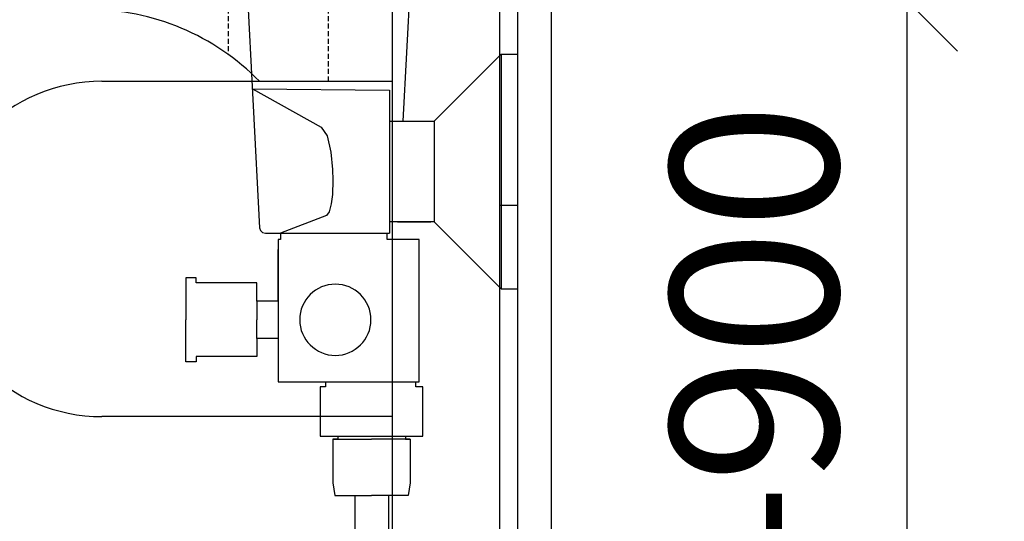
# Model space of a CAD drawing. Units: millimetres. Extents: x 30388 to 100438, y 9400 to 29066.
# Drawn here: x 96471 to 96765, y 18746 to 18895 of the extents above; entities that cross this region are included whole.
import ezdxf

# ---------------------------------------------------------------- set-up
doc = ezdxf.new("R2010")
doc.units = ezdxf.units.MM
doc.header["$LTSCALE"] = 3
doc.linetypes.add('DASHED', pattern=[0.75, 0.5, -0.25])
for name, color, linetype in [('KORPINEN-block', 6, 'Continuous'), ('KORPINEN-dimension', 9, 'Continuous'), ('KORPINEN-info', 4, 'Continuous'), ('KORPINEN-water', 5, 'Continuous'), ('Layer1', 6, 'Continuous')]:
    doc.layers.add(name, color=color, linetype=linetype)
doc.styles.get("Standard").update_dxf_attribs({"font": 'arial.ttf', "height": 50})
doc.dimstyles.new('GAIUS', dxfattribs={"dimscale": 10, "dimtxt": 50, "dimasz": 3, "dimexe": 1, "dimexo": 1, "dimgap": 2, "dimtad": 1, "dimdec": 0, "dimzin": 0, "dimdsep": 46, "dimtxsty": 'Standard', "dimblk1": 'OBLIQUE', "dimblk2": 'OBLIQUE', "dimsah": 1, "dimcen": 0, "dimclrt": 7, "dimadec": 0, "dimazin": 0, "dimtfac": 1, "dimtdec": 0, "dimtix": 1, "dimtmove": 0, "dimatfit": 3, "dimldrblk": 'OBLIQUE', "dimfxl": 5, "dimtolj": 1, "dimtzin": 0, "dimarcsym": 0})

# ---------------------------------------------------------------- blocks, each defined once
blk = doc.blocks.new('_OBLIQUE')
at = {"color": 0, "linetype": 'ByBlock'}
blk.add_line((-0.5, -0.5), (0.5, 0.5), dxfattribs=at)
blk = doc.blocks.new('*D979')
at = {"layer": 'DEFPOINTS', "color": 0, "transparency": 16777216}
for p in [(96630, 18900.99), (96736, 18900.99), (96630, 18100)]:
    blk.add_point(p, dxfattribs=at)
at = {"layer": 'KORPINEN-dimension', "color": 0, "lineweight": -2, "transparency": 16777216}
for p, q in [((96640, 18900.99), (96746, 18900.99)), ((96736, 18100), (96736, 18900.99)), ((96640, 18100), (96746, 18100))]:
    blk.add_line(p, q, dxfattribs=at)
at = {"layer": 'KORPINEN-dimension', "color": 0, "lineweight": -2, "transparency": 16777216, "xscale": 30, "yscale": 30, "zscale": 30}
for p, rotation in [((96736, 18900.99), 90), ((96736, 18100), 270)]:
    blk.add_blockref('_OBLIQUE', p, dxfattribs=dict(at, rotation=rotation))
at = {"layer": 'KORPINEN-dimension', "color": 7, "transparency": 16777216, "insert": (96690.42, 18503), "char_height": 50, "attachment_point": 5, "rotation": 90}
blk.add_mtext('\\A1;wc-tukik.säätö 700-900', dxfattribs=at)
blk = doc.blocks.new('suihkuhana s. Oras 1079')
for p, q in [((0, -35), (0, 35)), ((5, 35), (0, 35)), ((5, 35), (5, -35)), ((25, 15), (5, 35)), ((38.27, 15), (38.27, -18.42)), ((25, -15), (5, -35)), ((35.9, -15), (26, -15)), ((26, -15), (35.9, -15)), ((70.8, -18.42), (38.27, -18.42)), ((71.5, -23.22), (71.5, -60.79)), ((71.5, -38.68), (71.5, -23.22)), ((5, -35), (0, -35)), ((77.9, -38.68), (77.9, -44.22)), ((77.9, -49.75), (77.9, -44.22)), ((57.43, -62.72), (30.48, -62.72)), ((32.1, -79.82), (43.62, -79.82)), ((55.15, -79.82), (43.62, -79.82)), ((38.62, -96.64), (38.62, -413.67)), ((48.62, -96.64), (48.62, -413.67))]:
    blk.add_line(p, q)
for points in [[(80.83, 56.06), (77.02, -16.77), (76.75, -17.59), (76.12, -18.2), (75.27, -18.42), (70.8, -18.42), (70.8, -20.25), (71.5, -20.25), (71.5, -62.72), (57.43, -62.72), (57.43, -64.2), (58.93, -64.2), (58.93, -77.92), (58.93, -78.92), (58.06, -78.92), (28.41, -78.92), (28.41, -64.2), (30.48, -64.2), (30.48, -62.72), (29.5, -62.72), (29.5, -20.25), (37.28, -20.25), (39.03, -20.25), (39.03, -18.42)], [(79.79, 59.54), (33.2, 59.54), (33.2, 56.58), (32.68, 56.58), (32.31, 56.43), (32.18, 56.06), (34.33, 15)], [(79.19, 24.63), (38.27, 24.22), (38.27, 15), (34.33, 15), (34.33, 15), (34.33, 15)], [(79.19, 24.63), (58.69, 13.21), (56.89, 10.62), (55.79, 5.79), (55.26, 0.63), (55.17, -2.59), (55.31, -6.83), (55.66, -9.61), (56.33, -12.01), (57.07, -13.09), (70.8, -18.42)], [(34.33, 15), (25, 15), (25, -15), (38.27, -15)], [(71.5, -38.68), (77.9, -38.68), (77.9, -33.22), (95.9, -33.22), (95.9, -31.72), (98.99, -31.72), (98.99, -44.22)], [(71.5, -49.75), (77.9, -49.75), (77.9, -55.21), (95.9, -55.21), (95.9, -56.71), (98.99, -56.71), (98.99, -44.22)], [(33.56, -78.92), (33.56, -79.82), (32.1, -79.82), (32.1, -92.87), (32.69, -96.64), (43.62, -96.64)], [(53.69, -78.92), (53.69, -79.82), (55.15, -79.82), (55.15, -92.87), (54.56, -96.64), (43.62, -96.64)]]:
    blk.add_lwpolyline(points)
blk.add_circle((54.45, -44.22), 10.62)
blk = doc.blocks.new('KOR-20204GRY_SIDE')
at = {"layer": 'KORPINEN-block'}
for p, q in [((-37.52, 838.99), (-37.52, 388.99)), ((-5.52, 838.99), (-5.52, 388.99)), ((-124.02, 776.96), (-37.52, 776.96)), ((-5.52, 739.99), (-0.02, 739.99)), ((-0.02, 499.99), (-0.02, 739.99)), ((-37.52, 676.96), (-124.02, 676.96))]:
    blk.add_line(p, q, dxfattribs=at)
for centre, radius, start, end in [((-128.03, 726.96), 71.42, 44.4298, 90), ((-124.02, 726.96), 50, 90, 180), ((-124.02, 726.96), 50, 180, 270)]:
    blk.add_arc(centre, radius, start, end, dxfattribs=at)
at = {"layer": 'Layer1', "color": 8, "linetype": 'DASHED'}
for p, q in [((-86.38, 1127.17), (-86.38, 784.98)), ((-56.58, 1127.17), (-56.58, 776.96))]:
    blk.add_line(p, q, dxfattribs=at)
blk.add_arc((-124.02, 726.96), 777.28, 87.47405, 176.70819, dxfattribs=at)

msp = doc.modelspace()

# ---------------------------------------------------------------- linework, layer by layer
at = {"layer": 'KORPINEN-info', "color": 9}
msp.add_line((96620, 18100), (96620, 20500), dxfattribs=at)
at = {"layer": 'KORPINEN-info', "color": 2}
msp.add_lwpolyline([(94315, 18100), (96630, 18100), (96630, 18100), (96630, 18100), (96630, 20500), (94400, 20500), (94400, 20100), (94315, 20100)], dxfattribs=at)

# ---------------------------------------------------------------- block references
at = {"layer": 'KORPINEN-block'}
msp.add_blockref('KOR-20204GRY_SIDE', (96620, 18100), dxfattribs=at)
at = {"layer": 'KORPINEN-water', "xscale": -1}
msp.add_blockref('suihkuhana s. Oras 1079', (96620, 18850.05), dxfattribs=at)

# ---------------------------------------------------------------- dimensions: what is measured, and where the dimension line sits
at = {"layer": 'KORPINEN-dimension'}
dim = msp.add_linear_dim(base=(96736, 18900.99), p1=(96630, 18100), p2=(96630, 18900.99), angle=90, text='wc-tukik.säätö 700-900', dimstyle='GAIUS', dxfattribs=at)
dim.commit()
dim.dimension.update_dxf_attribs({"geometry": '*D979', "text_midpoint": (96736, 18503), "dimtype": 160})

doc.saveas('drawing.dxf')
